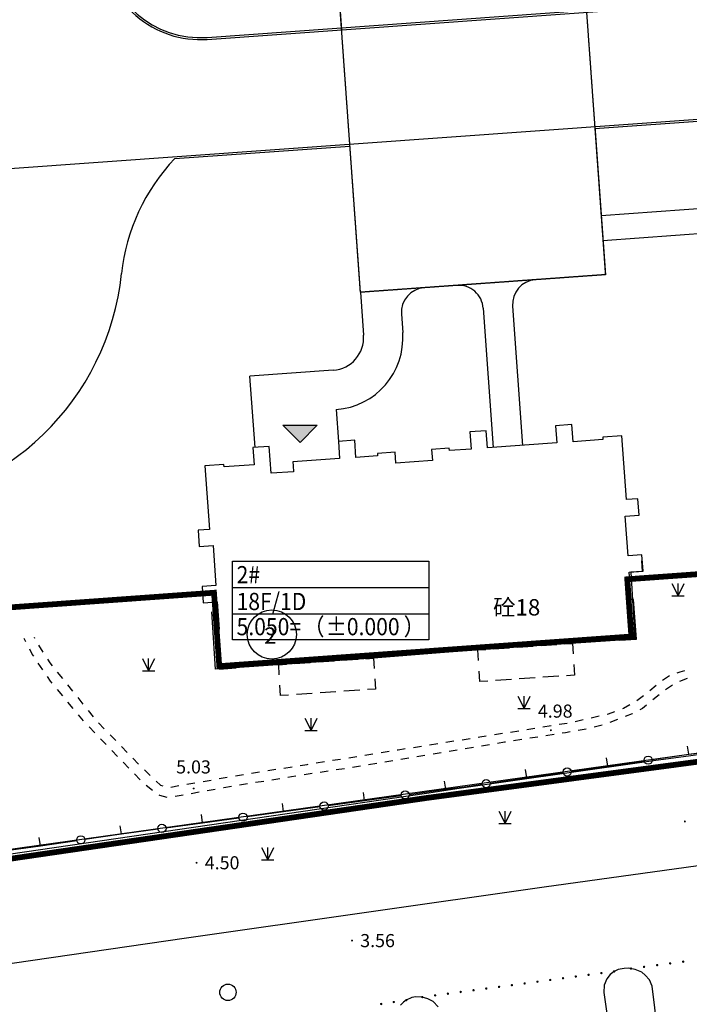
# Model space of a CAD drawing. Extents: x 92189502 to 93039157, y 105521190 to 106231364.
# Drawn here: x 92298665 to 92339578, y 105660426 to 105720536 of the extents above; entities that cross this region are included whole.
import ezdxf
from ezdxf.enums import TextEntityAlignment as Align

# ---------------------------------------------------------------- set-up
doc = ezdxf.new("R2010")
doc.units = 0
for name, pattern in [('2010', [0]), ('DASH', [0.35, 0.25, -0.1]), ('PHANTOM', [2.5, 1.25, -0.25, 0.25, -0.25, 0.25, -0.25])]:
    doc.linetypes.add(name, pattern=pattern)
doc.layers.get('0').update_dxf_attribs({"linetype": 'CONTINUOUS'})
for name, color, linetype in [('YZ-底图', 169, 'CONTINUOUS'), ('YZ-道路主边线汀步', 4, 'CONTINUOUS'), ('居民地及设施注记', 7, 'CONTINUOUS')]:
    doc.layers.add(name, color=color, linetype=linetype)
for name, color, linetype, true_color in [('交通线', 220, 'CONTINUOUS', 0xff00bf), ('地貌注记', 7, 'CONTINUOUS', 0xb97c0f), ('居民地及设施线', 1, 'CONTINUOUS', 0xff0000), ('居民地及设施面', 7, 'CONTINUOUS', 0xfe0060), ('房屋面', 1, 'CONTINUOUS', 0xff0000), ('植被与土质线', 7, 'CONTINUOUS', 0x00a651), ('植被与土质面', 7, 'CONTINUOUS', 0x00a651), ('管线点', 4, 'CONTINUOUS', 0x00ffff), ('高程点', 30, 'CONTINUOUS', 0xff7f00)]:
    doc.layers.add(name, color=color, linetype=linetype, true_color=true_color)
doc.styles.add('ST', font='txt')
doc.styles.add('黑体', font='simhei.ttf')

# ---------------------------------------------------------------- blocks, each defined once
blk = doc.blocks.new('A$C43C34DE7')
at = {"layer": 'YZ-底图'}
blk.add_hatch(color=256, dxfattribs=at).paths.add_polyline_path([(-271388, -142670), (-272438, -141620), (-270338, -141620)])
at = {"layer": 'YZ-底图', "linetype": 'Continuous'}
for p, q in [((-269504, -108419, -3738), (-268853, -117474, -3738)), ((-277068, -117944, -3738), (-241394, -115381, -3738)), ((-253390, -123381, -3738), (-252739, -132432, -3738)), ((-267701, -133507, -3738), (-268351, -124456, -3738)), ((-252739, -132432, -3738), (-267701, -133507, -3738)), ((-267701, -133507, -3738), (-267512, -136131, -3738)), ((-260202, -134472, -3738), (-259591, -142980, -3738)), ((-258407, -134343, -3738), (-257795, -142851, -3738)), ((-265199, -134831, -3738), (-265118, -135959, -3738)), ((-269364, -138269, -3738), (-274450, -138634, -3738)), ((-274139, -142973, -3738), (-274450, -138634, -3738)), ((-269192, -140663, -3738), (-269052, -142608, -3738))]:
    blk.add_line(p, q, dxfattribs=at)
at = {"layer": 'YZ-底图'}
for p, q in [((-289125, -125949, -3738), (-151964, -116093, -3738)), ((-253381, -123501, -3738), (-240875, -122602, -3738)), ((-279050, -125346, -3738), (-268342, -124576, -3738)), ((-240492, -127939, -3738), (-252998, -128838, -3738)), ((-252890, -130334, -3738), (-242751, -129605, -3738)), ((-271388, -142670, -3738), (-272438, -141620, -3738)), ((-272438, -141620, -3738), (-270338, -141620, -3738)), ((-271388, -142670, -3738), (-270338, -141620, -3738))]:
    blk.add_line(p, q, dxfattribs=at)
at = {"layer": 'YZ-底图', "linetype": 'PHANTOM', "ltscale": 5, "const_width": 350, "elevation": -3738, "flags": 128}
blk.add_lwpolyline([(-335156, -174807), (-263631, -164372, -0.020879), (-134949, -150833), (-125181, -150393), (-125180, -150404), (-98772, -149214), (-76763, -121057), (-91213, 10125), (-134806, 6992), (-248137, -1152), (-323524, -6570, 0.392042), (-337846, -26406), (-336125, -106166), (-335120, -152728), (-334648, -174610), (-334645, -174733, 0.029203)], format="xyb", dxfattribs=at)
at = {"layer": 'YZ-底图', "linetype": 'DASH', "ltscale": 10, "const_width": 350, "elevation": -3738, "flags": 128}
blk.add_lwpolyline([(-328283, -99368), (-330268, -99510), (-329291, -113115), (-327305, -112973), (-324291, -154918), (-327274, -155133), (-327016, -158723), (-328911, -158859), (-328363, -166480), (-295707, -164133), (-296488, -153271), (-276649, -151846), (-276327, -156328), (-251152, -154519), (-251403, -151024), (-236591, -149960), (-228997, -149414), (-228745, -152911), (-172026, -148830), (-171919, -150326), (-139562, -148001), (-140463, -135468), (-90700, -131892), (-87268, -127481), (-96060, -5134), (-99427, -2665), (-311279, -17888), (-310620, -27064), (-316295, -27472), (-316187, -28968), (-318342, -29123), (-318295, -29772), (-330703, -30663), (-330052, -39730), (-330760, -39781), (-330459, -43970), (-332254, -44099)], close=True, dxfattribs=at)
at = {"layer": 'YZ-底图', "linetype": 'DASH', "ltscale": 5, "elevation": -3738, "flags": 128}
blk.add_lwpolyline([(-252739, -132432), (-267701, -133507), (-269504, -108419), (-254542, -107343)], close=True, dxfattribs=at)
at = {"layer": 'YZ-底图', "linetype": 'Continuous', "elevation": -3738, "flags": 128}
blk.add_lwpolyline([(-283474, -112510, 0.414214), (-277059, -118064), (-152466, -109111)], format="xyb", dxfattribs=at)
at = {"layer": 'YZ-底图', "elevation": -3738}
for points in [[(-273281, -142911), (-274278, -142983), (-274203, -144030), (-276028, -144162), (-276039, -144012), (-277206, -144096), (-276927, -147986), (-277625, -148036), (-277553, -149033), (-276705, -148972), (-276530, -151406), (-277378, -151467), (-277307, -152464), (-276459, -152404), (-276338, -154079), (-276488, -154090), (-276314, -156504), (-275297, -156431), (-275308, -156281), (-251868, -154597), (-251858, -154746), (-250840, -154673), (-251014, -152260), (-251163, -152270), (-251284, -150595), (-250436, -150534), (-250507, -149536), (-251355, -149597), (-251530, -147163), (-250682, -147103), (-250754, -146105), (-251452, -146155), (-251732, -142265), (-252899, -142349), (-252888, -142499), (-254713, -142630), (-254789, -141583), (-255786, -141654), (-255711, -142702), (-259940, -143005), (-260015, -141958), (-261013, -142030), (-260937, -143077), (-262264, -143172), (-262275, -143023), (-263352, -143100), (-263304, -143769), (-265538, -143929), (-265586, -143261), (-266663, -143338), (-266653, -143488), (-267979, -143583), (-268054, -142536), (-269052, -142608), (-268977, -143655), (-271839, -143861), (-271822, -144100), (-271822, -144100), (-271796, -144459), (-273163, -144557)], [(-275519, -149927), (-263519, -149927), (-263519, -154727), (-275519, -154727)]]:
    blk.add_lwpolyline(points, close=True, dxfattribs=at)
at = {"layer": 'YZ-底图', "elevation": -3738, "flags": 128}
for points in [[(-334047, -174645), (-263631, -164372, -0.020879), (-134949, -150833), (-125181, -150393), (-125180, -150404), (-121895, -150256)], [(-333754, -174300), (-263675, -164075, -0.020879), (-134965, -150533), (-124914, -150081), (-124913, -150092), (-122216, -149970)]]:
    blk.add_lwpolyline(points, format="xyb", dxfattribs=at)
at = {"layer": 'YZ-底图', "elevation": -3738}
for points in [[(-275519, -151527), (-263519, -151527)], [(-275519, -153127), (-263519, -153127)]]:
    blk.add_lwpolyline(points, dxfattribs=at)
at = {"layer": 'YZ-底图', "linetype": 'Continuous'}
for centre, radius, start, end in [((-277489, -112080, -3738), 5880, 184.10997, 274.10997), ((-256911, -134236, -3738), 1500, 94.10997, 184.10997), ((-263703, -134724, -3738), 1500, 94.10997, 184.10997), ((-261698, -134580, -3738), 1500, 4.10997, 94.10997), ((-269507, -136274, -3738), 2000, 274.10997, 4.10997), ((-269507, -136274, -3738), 4400, 274.10997, 4.10997)]:
    blk.add_arc(centre, radius, start, end, dxfattribs=at)
at = {"layer": 'YZ-底图', "ltscale": 5}
for centre, radius, start, end in [((-270363, -133624, -3738), 12000, 136.37856, 173.98199), ((-298209, -130689, -3738), 16000, 274.10997, 353.98199)]:
    blk.add_arc(centre, radius, start, end, dxfattribs=at)
at = {"layer": 'YZ-底图', "style": '黑体', "width": 0.9}
for s, height, p in [('2#', 1051.5, (-275269, -151271, -3738)), ('18F/1D', 1051.5, (-275269, -152907, -3738)), ('（', 1051, (-271186, -154443, -3738)), ('）', 1051, (-265062, -154443, -3738)), ('5.050=', 1051.5, (-275269, -154443, -3738)), ('%%p0.000', 1051.5, (-269825, -154443, -3738))]:
    blk.add_text(s, height=height, dxfattribs=at).set_placement(p)
blk = doc.blocks.new('664')
at = {"color": 0, "linetype": 'Continuous'}
blk.add_circle((0, 0), 1, dxfattribs=at)
blk = doc.blocks.new('904')
at = {"linetype": 'Continuous'}
h = blk.add_hatch(color=0, dxfattribs=at)
edge = h.paths.add_edge_path(flags=0)
edge.add_arc((0, 0), 0.25, 0, 360)
blk = doc.blocks.new('380202201')
at = {"color": 0, "linetype": 'Continuous'}
blk.add_circle((0, 0), 0.5, dxfattribs=at)
blk = doc.blocks.new('380202202')
at = {"color": 0, "linetype": 'Continuous', "flags": 128}
blk.add_lwpolyline([(0, 0), (0, -1)], dxfattribs=at)
blk = doc.blocks.new('810100201')
at = {"linetype": 'Continuous'}
h = blk.add_hatch(color=0, dxfattribs=at)
edge = h.paths.add_edge_path(flags=0)
edge.add_arc((0, 0), 0.15, 0, 360)
blk = doc.blocks.new('820200301')
at = {"color": 0, "linetype": 'Continuous', "flags": 128}
for points in [[(-0.75, 1.5), (0, 0)], [(0, 0), (0.75, 1.5)], [(0, 0), (0, 1.5)], [(-0.75, 0), (0.75, 0)]]:
    blk.add_lwpolyline(points, dxfattribs=at)
blk = doc.blocks.new('A$C0A3710BF')
at = {"layer": '交通线', "color": 0, "linetype": 'Continuous', "ltscale": 0.5, "flags": 128}
for points, elevation in [([(92299.051, 105682.548), (92298.945, 105682.754)], 5.197), ([(92299.547, 105682.84), (92299.574, 105682.788)], 5.183), ([(92299.524, 105681.67), (92299.434, 105681.804), (92299.279, 105682.104)], 5.163), ([(92299.822, 105682.353), (92300.089, 105681.929)], 5.167), ([(92300.355, 105681.505), (92300.501, 105681.273), (92300.644, 105681.097)], 5.151), ([(92300.084, 105680.844), (92299.804, 105681.257)], 5.15), ([(92338.833, 105680.66), (92339.021, 105680.725), (92339.31, 105680.81)], 5.127), ([(92300.658, 105680.028), (92300.551, 105680.157), (92300.364, 105680.431)], 5.138), ([(92300.958, 105680.707), (92301.273, 105680.318)], 5.14), ([(92337.941, 105680.221), (92338.36, 105680.494)], 5.033), ([(92339.442, 105680.326), (92338.978, 105680.141)], 4.983), ([(92301.295, 105679.26), (92300.976, 105679.644)], 5.129), ([(92301.588, 105679.928), (92301.902, 105679.539)], 5.13), ([(92337.171, 105679.583), (92337.546, 105679.915)], 4.996), ([(92338.541, 105679.906), (92338.131, 105679.622)], 5.015), ([(92302.217, 105679.149), (92302.532, 105678.759)], 5.121), ([(92336.372, 105678.98), (92336.779, 105679.273)], 5.017), ([(92337.73, 105679.325), (92337.348, 105679.004)], 4.976), ([(92301.933, 105678.492), (92301.614, 105678.876)], 5.121), ([(92302.846, 105678.37), (92303.161, 105677.98)], 5.111), ([(92335.506, 105678.481), (92335.56, 105678.501), (92335.944, 105678.721)], 5.032), ([(92336.966, 105678.683), (92336.722, 105678.478), (92336.56, 105678.398)], 5.013), ([(92302.57, 105677.724), (92302.252, 105678.108)], 5.112), ([(92332.61, 105677.699), (92333.098, 105677.811)], 5.005), ([(92333.587, 105677.923), (92334.075, 105678.032)], 5.031), ([(92334.564, 105678.142), (92334.638, 105678.158), (92335.036, 105678.306)], 5.053), ([(92335.186, 105677.805), (92334.723, 105677.62)], 4.992), ([(92336.112, 105678.178), (92336.08, 105678.163), (92335.65, 105677.99)], 4.992), ([(92303.255, 105676.998), (92302.91, 105677.358)], 5.104), ([(92303.487, 105677.601), (92303.836, 105677.242)], 5.102), ([(92329.647, 105677.204), (92330.142, 105677.283)], 4.994), ([(92330.637, 105677.362), (92331.131, 105677.44)], 4.995), ([(92331.626, 105677.519), (92332.12, 105677.597)], 4.995), ([(92333.279, 105677.23), (92332.788, 105677.143)], 5.058), ([(92334.248, 105677.469), (92333.765, 105677.343)], 5.011), ([(92303.947, 105676.278), (92303.601, 105676.638)], 5.096), ([(92304.185, 105676.883), (92304.534, 105676.524)], 5.093), ([(92325.691, 105676.578), (92326.185, 105676.656)], 4.988), ([(92326.68, 105676.733), (92326.777, 105676.748), (92327.175, 105676.811)], 4.991), ([(92327.669, 105676.89), (92328.164, 105676.969)], 4.992), ([(92328.658, 105677.047), (92329.153, 105677.126)], 4.993), ([(92329.339, 105676.587), (92328.846, 105676.51)], 4.981), ([(92330.325, 105676.741), (92329.832, 105676.664)], 4.989), ([(92331.311, 105676.895), (92330.818, 105676.818)], 4.996), ([(92332.297, 105677.055), (92332.016, 105677.005), (92331.805, 105676.972)], 5.014), ([(92304.883, 105676.165), (92305.232, 105675.806)], 5.085), ([(92321.733, 105675.958), (92321.782, 105675.966), (92322.227, 105676.036)], 4.974), ([(92322.722, 105676.113), (92323.217, 105676.191)], 4.977), ([(92323.712, 105676.268), (92324.206, 105676.346)], 4.981), ([(92324.701, 105676.423), (92325.196, 105676.501)], 4.984), ([(92325.399, 105675.942), (92324.906, 105675.86)], 4.963), ([(92326.383, 105676.106), (92325.891, 105676.024)], 4.966), ([(92327.368, 105676.27), (92326.876, 105676.188)], 4.97), ([(92328.353, 105676.433), (92328.277, 105676.421), (92327.86, 105676.352)], 4.974), ([(92304.641, 105675.561), (92304.293, 105675.919)], 5.084), ([(92305.581, 105675.446), (92305.93, 105675.087)], 5.076), ([(92317.777, 105675.321), (92318.272, 105675.401)], 5.007), ([(92318.766, 105675.481), (92319.261, 105675.56)], 4.999), ([(92319.755, 105675.64), (92320.249, 105675.719)], 4.99), ([(92320.744, 105675.799), (92321.238, 105675.879)], 4.982), ([(92322.445, 105675.45), (92321.952, 105675.368)], 4.959), ([(92323.429, 105675.614), (92322.937, 105675.532)], 4.955), ([(92324.414, 105675.778), (92323.922, 105675.696)], 4.959), ([(92305.336, 105674.845), (92304.989, 105675.203)], 5.068), ([(92306.282, 105674.731), (92306.646, 105674.387)], 5.067), ([(92313.821, 105674.695), (92314.315, 105674.772)], 5.023), ([(92314.81, 105674.85), (92315.305, 105674.927)], 5.022), ([(92315.8, 105675.005), (92316.222, 105675.071), (92316.294, 105675.083)], 5.02), ([(92316.789, 105675.162), (92317.283, 105675.242)], 5.015), ([(92318.504, 105674.806), (92318.011, 105674.731)], 5.01), ([(92319.491, 105674.956), (92318.998, 105674.881)], 5.015), ([(92320.476, 105675.121), (92319.983, 105675.038)], 4.997), ([(92321.46, 105675.285), (92320.968, 105675.203)], 4.978), ([(92306.032, 105674.129), (92305.684, 105674.487)], 5.053), ([(92310.856, 105674.204), (92311.35, 105674.29)], 5.031), ([(92311.843, 105674.376), (92312.336, 105674.462)], 5.028), ([(92312.831, 105674.54), (92313.326, 105674.617)], 5.025), ([(92314.558, 105674.199), (92314.065, 105674.118)], 4.995), ([(92315.544, 105674.357), (92315.279, 105674.317), (92315.05, 105674.279)], 4.993), ([(92316.53, 105674.507), (92316.037, 105674.432)], 4.998), ([(92317.517, 105674.656), (92317.024, 105674.581)], 5.004), ([(92306.781, 105673.47), (92306.399, 105673.791)], 5.043), ([(92307.01, 105674.043), (92307.266, 105673.801), (92307.407, 105673.755)], 5.051), ([(92307.896, 105673.689), (92308.39, 105673.775)], 5.041), ([(92308.883, 105673.861), (92309.376, 105673.946)], 5.038), ([(92309.87, 105674.032), (92310.363, 105674.118)], 5.034), ([(92310.619, 105673.547), (92310.128, 105673.459)], 5.022), ([(92311.603, 105673.716), (92311.141, 105673.641), (92311.11, 105673.635)], 5.012), ([(92312.588, 105673.877), (92312.095, 105673.796)], 5.007), ([(92313.573, 105674.038), (92313.08, 105673.957)], 5.001), ([(92307.673, 105673.052), (92307.224, 105673.174), (92307.196, 105673.193)], 5.057), ([(92308.654, 105673.194), (92308.163, 105673.106)], 5.048), ([(92309.636, 105673.37), (92309.145, 105673.282)], 5.035)]:
    blk.add_lwpolyline(points, dxfattribs=dict(at, elevation=elevation))
at = {"layer": '居民地及设施线', "color": 0, "linetype": 'Continuous', "ltscale": 0.5, "flags": 128}
for points, elevation in [([(92339.54, 105675.687), (92341.767, 105676.009)], 5.239), ([(92337.313, 105675.365), (92339.54, 105675.687)], 5.253), ([(92332.365, 105674.649), (92334.591, 105674.971)], 5.285), ([(92334.591, 105674.971), (92336.818, 105675.293)], 5.271), ([(92327.416, 105673.934), (92329.643, 105674.256)], 5.318), ([(92329.643, 105674.256), (92331.87, 105674.578)], 5.303), ([(92322.464, 105673.244), (92324.693, 105673.55)], 5.34), ([(92324.693, 105673.55), (92325.999, 105673.729), (92326.921, 105673.862)], 5.332), ([(92319.739, 105672.87), (92321.969, 105673.176)], 5.35), ([(92314.786, 105672.19), (92317.015, 105672.496)], 5.368), ([(92317.51, 105672.564), (92319.739, 105672.87)], 5.358), ([(92309.832, 105671.511), (92312.061, 105671.817)], 5.386), ([(92312.557, 105671.885), (92314.786, 105672.19)], 5.376), ([(92304.88, 105670.825), (92305.772, 105670.954), (92307.108, 105671.137)], 5.382), ([(92307.603, 105671.205), (92309.832, 105671.511)], 5.394), ([(92302.653, 105670.503), (92304.88, 105670.825)], 5.335), ([(92297.704, 105669.788), (92299.931, 105670.11)], 5.229), ([(92299.931, 105670.11), (92302.158, 105670.431)], 5.277)]:
    blk.add_lwpolyline(points, dxfattribs=dict(at, elevation=elevation))
at = {"layer": '居民地及设施线', "color": 0, "linetype": '2010', "ltscale": 0.5}
blk.add_circle((92314.069, 105683.005), 1.5, dxfattribs=at)
at = {"layer": '居民地及设施面', "color": 0, "linetype": 'Continuous', "ltscale": 0.5, "elevation": 12.4, "flags": 128}
for points in [[(92326.699, 105681.415), (92326.659, 105682.058), (92327.141, 105682.092)], [(92327.624, 105682.125), (92328.589, 105682.192)], [(92329.072, 105682.225), (92330.037, 105682.292)], [(92330.519, 105682.325), (92331.485, 105682.392)], [(92331.967, 105682.426), (92332.45, 105682.459), (92332.488, 105681.813)], [(92316.906, 105681.326), (92317.873, 105681.393)], [(92318.356, 105681.426), (92319.323, 105681.493)], [(92319.806, 105681.526), (92320.29, 105681.56), (92320.329, 105680.93)], [(92314.528, 105680.531), (92314.489, 105681.159), (92314.972, 105681.192)], [(92315.456, 105681.225), (92316.422, 105681.292)], [(92326.78, 105680.128), (92326.739, 105680.771)], [(92332.526, 105681.167), (92332.564, 105680.521), (92332.082, 105680.488)], [(92320.368, 105680.3), (92320.408, 105679.67)], [(92327.262, 105680.16), (92326.78, 105680.128)], [(92328.708, 105680.259), (92327.744, 105680.193)], [(92330.154, 105680.357), (92329.19, 105680.291)], [(92331.6, 105680.455), (92330.636, 105680.39)], [(92315.09, 105679.308), (92314.606, 105679.275), (92314.567, 105679.903)], [(92319.441, 105679.604), (92318.474, 105679.538)], [(92320.408, 105679.67), (92319.924, 105679.637)], [(92316.54, 105679.406), (92315.573, 105679.341)], [(92317.99, 105679.505), (92317.023, 105679.439)]]:
    blk.add_lwpolyline(points, dxfattribs=at)
at = {"layer": '房屋面', "color": 0, "linetype": 'Continuous', "ltscale": 0.5, "elevation": 12.4, "flags": 128}
blk.add_lwpolyline([(92336.65, 105687.491), (92336.689, 105686.855), (92336, 105686.812), (92336.254, 105682.722), (92326.659, 105682.058), (92320.29, 105681.56), (92310.631, 105680.892), (92310.414, 105684.385)], dxfattribs=at)
at = {"layer": '居民地及设施线', "color": 0, "xscale": 0.5, "yscale": 0.5}
for name, p, rotation in [('380202202', (92339.54, 105675.687, 5.239), 188.2275142793703), ('380202202', (92334.591, 105674.971, 5.271), 188.2275142793703), ('380202201', (92337.066, 105675.329, 5.255), 188.2275142793703), ('380202202', (92329.643, 105674.256, 5.303), 188.2275142793703), ('380202201', (92332.117, 105674.613, 5.287), 188.2275142793703), ('380202201', (92327.169, 105673.898, 5.319), 188.2275142793703), ('380202202', (92324.693, 105673.55, 5.332), 187.8115147777814), ('380202202', (92319.739, 105672.87, 5.35), 187.8115147777814), ('380202201', (92322.216, 105673.21, 5.341), 187.8115147777814), ('380202202', (92314.786, 105672.19, 5.368), 187.8115147777814), ('380202201', (92317.263, 105672.53, 5.359), 187.8115147777814), ('380202202', (92309.832, 105671.511, 5.386), 187.8115147777814), ('380202201', (92312.309, 105671.851, 5.377), 187.8115147777814), ('380202202', (92304.88, 105670.825, 5.382), 188.2240582036503), ('380202201', (92307.355, 105671.171, 5.395), 187.8115147777814), ('380202202', (92299.931, 105670.11, 5.277), 188.2240582036503), ('380202201', (92302.405, 105670.467, 5.329), 188.2240582036503)]:
    blk.add_blockref(name, p, dxfattribs=dict(at, rotation=rotation))
at = {"layer": '植被与土质线', "color": 0}
for p, xscale, yscale, rotation in [((92336.811, 105662.711, 3.614), 0.4999999999999999, 0.4999999999999999, 7.584213026078188), ((92337.609, 105662.817, 3.616), 0.4999999999999999, 0.4999999999999999, 7.584213026078188), ((92338.406, 105662.923, 3.617), 0.4999999999999999, 0.4999999999999999, 7.584213026078188), ((92339.203, 105663.029, 3.619), 0.4999999999999999, 0.4999999999999999, 7.584213026078188), ((92331.861, 105662.017, 3.587), 0.5, 0.5, 7.635917558095183), ((92332.643, 105662.122, 3.584), 0.5, 0.5, 7.635917558095183), ((92333.424, 105662.227, 3.581), 0.5, 0.5, 7.635917558095183), ((92334.205, 105662.331, 3.578), 0.5, 0.5, 7.635917558095183), ((92334.987, 105662.436, 3.574), 0.5, 0.5, 7.635917558095183), ((92336.014, 105662.605, 3.612), 0.4999999999999999, 0.4999999999999999, 7.584213026078188), ((92327.954, 105661.493, 3.603), 0.5, 0.5, 7.635917558095183), ((92328.736, 105661.598, 3.6), 0.5, 0.5, 7.635917558095183), ((92329.517, 105661.703, 3.597), 0.5, 0.5, 7.635917558095183), ((92330.299, 105661.808, 3.594), 0.5, 0.5, 7.635917558095183), ((92331.08, 105661.912, 3.59), 0.5, 0.5, 7.635917558095183), ((92323.266, 105660.865, 3.623), 0.5, 0.5, 7.635917558095183), ((92324.048, 105660.97, 3.62), 0.5, 0.5, 7.635917558095183), ((92324.829, 105661.074, 3.616), 0.5, 0.5, 7.635917558095183), ((92325.61, 105661.179, 3.613), 0.5, 0.5, 7.635917558095183), ((92326.392, 105661.284, 3.61), 0.5, 0.5, 7.635917558095183), ((92327.173, 105661.389, 3.607), 0.5, 0.5, 7.635917558095183), ((92320.753, 105660.444, 3.639), 0.5, 0.5, 8.837382837819918), ((92321.52, 105660.564, 3.636), 0.5, 0.5, 8.837382837819918), ((92322.288, 105660.683, 3.634), 0.5, 0.5, 8.837382837819918)]:
    blk.add_blockref('810100201', p, dxfattribs=dict(at, xscale=xscale, yscale=yscale, rotation=rotation))
at = {"layer": '植被与土质面', "color": 0, "xscale": 0.5, "yscale": 0.5}
for p in [(92338.893, 105685.373, 5.961), (92306.543, 105680.778, 5.961), (92329.485, 105678.491, 5.961), (92316.471, 105677.149, 5.961), (92328.323, 105671.467, 5.597), (92313.819, 105669.242, 5.597)]:
    blk.add_blockref('820200301', p, dxfattribs=at)
at = {"layer": '管线点', "color": 0, "xscale": 0.5, "yscale": 0.5}
blk.add_blockref('664', (92311.389, 105661.157, 3.526), dxfattribs=at)
at = {"layer": '高程点', "color": 0, "xscale": 0.25, "yscale": 0.25}
for p in [(92331.122, 105677.159, 4.984), (92309.294, 105673.599, 5.03), (92339.306, 105671.589, 4.051), (92309.473, 105669.067, 4.5), (92318.97, 105664.315, 3.559)]:
    blk.add_blockref('904', p, dxfattribs=at)
at = {"layer": '地貌注记', "color": 0, "style": 'ST'}
for s, p in [('4.98', (92330.325, 105678.326, 4.984)), ('5.03', (92308.226, 105674.918, 5.03)), ('4.50', (92309.973, 105669.067, 4.5)), ('3.56', (92319.47, 105664.315, 3.559))]:
    blk.add_text(s, height=0.8, dxfattribs=at).set_placement(p, align=Align.MIDDLE_LEFT)
at = {"layer": '居民地及设施注记', "color": 0, "style": 'ST'}
for s, p in [('砼18', (92329.034, 105684.662, 9999)), ('2', (92313.976, 105682.935, 9999))]:
    blk.add_text(s, height=1, dxfattribs=at).set_placement(p, align=Align.MIDDLE_CENTER)

msp = doc.modelspace()

# ---------------------------------------------------------------- linework, layer by layer
at = {"layer": 'YZ-道路主边线汀步', "linetype": 'ByBlock', "flags": 128}
for points in [[(92252001, 105687231), (92253052, 105687212), (92253700, 105663684), (92339540, 105675687), (92419052, 105684437), (92463931, 105687112), (92462565, 105705508), (92464321, 105705644)], [(92273608, 105659360), (92282759, 105660693), (92308851, 105664488), (92330718, 105667589), (92353489, 105670746), (92377201, 105673542), (92383013, 105674238), (92390776, 105674969), (92400741, 105675897), (92405759, 105676399), (92410846, 105667751), (92412780, 105664582), (92414588, 105662161), (92415770, 105660724)], [(92337821, 105657403), (92337302, 105661535), (92337139, 105661910), (92336883, 105662212), (92336673, 105662384), (92336266, 105662542), (92335882, 105662637), (92335588, 105662621), (92335241, 105662542), (92334987, 105662436), (92334741, 105662255), (92334529, 105661981), (92334377, 105661594), (92334362, 105661144), (92334952, 105657002)], [(92324224, 105660278), (92323930, 105660607), (92323610, 105660768), (92323266, 105660865), (92322877, 105660874), (92322626, 105660851), (92322288, 105660683), (92322110, 105660555), (92321940, 105660370)]]:
    msp.add_lwpolyline(points, dxfattribs=at)

# ---------------------------------------------------------------- block references
at = {"layer": 'YZ-底图', "linetype": 'Continuous', "xscale": 1000, "yscale": 1000, "zscale": 1000}
msp.add_blockref('A$C0A3710BF', (0, 0), dxfattribs=at)
at = {"layer": 'YZ-底图', "linetype": 'Continuous'}
msp.add_blockref('A$C43C34DE7', (92587187, 105837399), dxfattribs=at)

doc.saveas('drawing.dxf')
